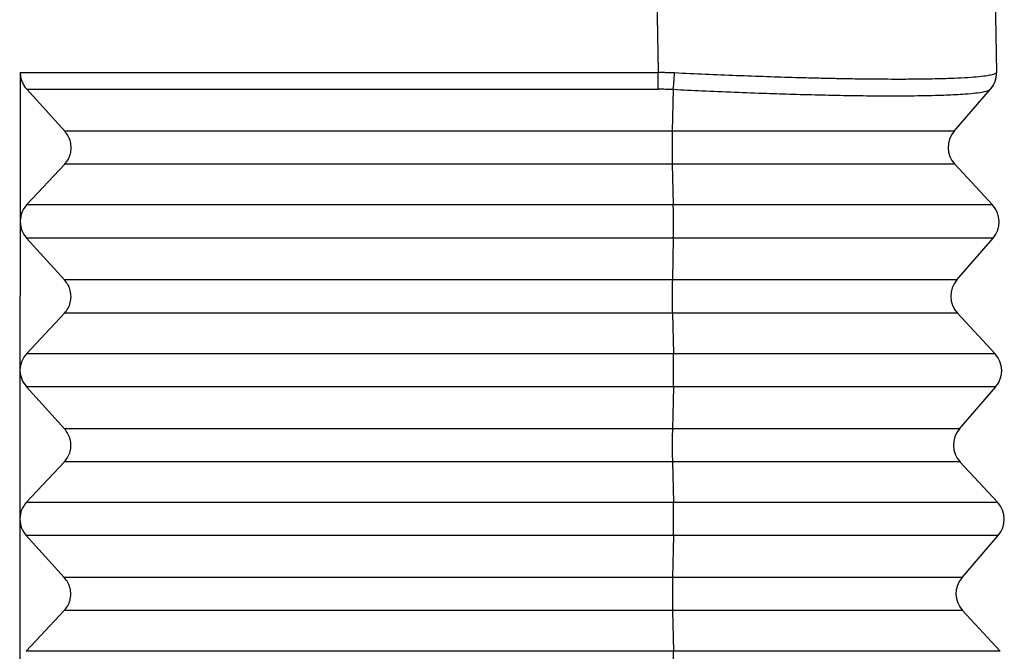
# Model space of a CAD drawing. Units: millimetres. Extents: x -163 to 134, y 840 to 1050.
# Drawn here: x -21 to -11, y 939 to 946 of the extents above; entities that cross this region are included whole.
import ezdxf

# ---------------------------------------------------------------- set-up
doc = ezdxf.new("R2010")
doc.units = ezdxf.units.MM

# ---------------------------------------------------------------- blocks, each defined once
blk = doc.blocks.new('MFVE_24_40M__3', base_point=(-72, 1860))
at = {"color": 7, "linetype": 'Continuous'}
for p, q in [((-28.682, 1893), (-28.63, 1890.009)), ((-21.867, 1893), (-21.814, 1890.009)), ((-41.485, 1890.009), (-41.488, 1887.018)), ((-41.485, 1890.009), (-28.63, 1890.009)), ((-40.59, 1888.827), (-41.355, 1889.673)), ((-41.355, 1889.673), (-28.633, 1889.673)), ((-28.328, 1889.665), (-28.347, 1888.827)), ((-22.667, 1888.827), (-21.943, 1889.665)), ((-21.936, 1889.673), (-21.943, 1889.665)), ((-28.347, 1888.827), (-40.59, 1888.827)), ((-22.667, 1888.827), (-28.347, 1888.827)), ((-41.357, 1887.34), (-40.59, 1888.16)), ((-28.347, 1888.16), (-40.59, 1888.16)), ((-22.655, 1888.16), (-28.347, 1888.16)), ((-28.347, 1888.16), (-28.327, 1887.34)), ((-22.655, 1888.16), (-21.895, 1887.34)), ((-28.327, 1887.34), (-41.357, 1887.34)), ((-21.895, 1887.34), (-28.327, 1887.34)), ((-41.488, 1887), (-41.491, 1884.018)), ((-40.592, 1885.827), (-41.358, 1886.673)), ((-28.327, 1886.673), (-41.358, 1886.673)), ((-28.327, 1886.673), (-28.346, 1885.827)), ((-21.883, 1886.673), (-28.327, 1886.673)), ((-22.614, 1885.827), (-21.883, 1886.673)), ((-28.346, 1885.827), (-40.592, 1885.827)), ((-22.614, 1885.827), (-28.346, 1885.827)), ((-41.36, 1884.34), (-40.593, 1885.16)), ((-28.346, 1885.16), (-40.593, 1885.16)), ((-22.603, 1885.16), (-28.346, 1885.16)), ((-28.346, 1885.16), (-28.326, 1884.34)), ((-22.603, 1885.16), (-21.843, 1884.34)), ((-28.326, 1884.34), (-41.36, 1884.34)), ((-21.843, 1884.34), (-28.326, 1884.34)), ((-41.491, 1884), (-41.494, 1881.018)), ((-41.491, 1884.018), (-41.491, 1884)), ((-40.595, 1882.827), (-41.36, 1883.673)), ((-28.325, 1883.673), (-41.36, 1883.673)), ((-28.325, 1883.673), (-28.345, 1882.827)), ((-21.831, 1883.673), (-28.325, 1883.673)), ((-22.562, 1882.827), (-21.831, 1883.673)), ((-28.345, 1882.827), (-40.595, 1882.827)), ((-22.562, 1882.827), (-28.345, 1882.827)), ((-41.363, 1881.34), (-40.596, 1882.16)), ((-28.344, 1882.16), (-40.596, 1882.16)), ((-22.55, 1882.16), (-28.344, 1882.16)), ((-28.344, 1882.16), (-28.324, 1881.34)), ((-22.55, 1882.16), (-21.79, 1881.34)), ((-28.324, 1881.34), (-41.363, 1881.34)), ((-21.79, 1881.34), (-28.324, 1881.34)), ((-41.494, 1881), (-41.496, 1878.018)), ((-40.598, 1879.827), (-41.363, 1880.673)), ((-28.324, 1880.673), (-41.363, 1880.673)), ((-28.324, 1880.673), (-28.343, 1879.827)), ((-21.779, 1880.673), (-28.324, 1880.673)), ((-22.509, 1879.827), (-21.779, 1880.673)), ((-28.343, 1879.827), (-40.598, 1879.827)), ((-22.509, 1879.827), (-28.343, 1879.827)), ((-41.365, 1878.34), (-40.599, 1879.16)), ((-28.343, 1879.16), (-40.599, 1879.16)), ((-22.498, 1879.16), (-28.343, 1879.16)), ((-28.343, 1879.16), (-28.323, 1878.34)), ((-22.498, 1879.16), (-21.738, 1878.34)), ((-28.323, 1878.34), (-41.365, 1878.34)), ((-21.738, 1878.34), (-28.323, 1878.34))]:
    blk.add_line(p, q, dxfattribs=at)
for centre, radius, start, end in [((-22.314, 1890), 0.5, 319.1897, 1), ((-28.633, 1883.951), 5.722, 86.9457, 89.9997), ((-22.288, 1888.5), 0.5, 139.1897, 222.8103), ((-22.262, 1887), 0.5, 319.1897, 42.8103), ((-22.236, 1885.5), 0.5, 139.1897, 222.8103), ((-22.21, 1884), 0.5, 319.1897, 42.8103), ((-22.183, 1882.5), 0.5, 139.1897, 222.8103), ((-22.157, 1881), 0.5, 319.1897, 42.8103), ((-22.131, 1879.5), 0.5, 139.1897, 222.8103)]:
    blk.add_arc(centre, radius, start, end, dxfattribs=at)
for points, knots in [([(-41.485, 1890.009), (-41.484, 1889.978), (-41.481, 1889.917), (-41.454, 1889.829), (-41.413, 1889.745), (-41.374, 1889.697), (-41.355, 1889.673)], [0, 0, 0, 0, 0.0912333, 0.1828862, 0.2750488, 0.3677429, 0.3677429, 0.3677429, 0.3677429]), ([(-28.633, 1889.673), (-28.633, 1889.685), (-28.632, 1889.709), (-28.632, 1889.747), (-28.631, 1889.788), (-28.631, 1889.83), (-28.63, 1889.874), (-28.63, 1889.919), (-28.63, 1889.964), (-28.63, 1889.994), (-28.63, 1890.009)], [0, 0, 0, 0, 0.0352974, 0.0734327, 0.1140129, 0.1565658, 0.2005633, 0.2454394, 0.2906158, 0.3355265, 0.3355265, 0.3355265, 0.3355265]), ([(-28.302, 1890.001), (-28.329, 1890.002), (-28.384, 1890.004), (-28.464, 1890.007), (-28.546, 1890.008), (-28.601, 1890.008), (-28.63, 1890.009)], [0, 0, 0, 0, 0.0820583, 0.1641101, 0.2400759, 0.3284192, 0.3284192, 0.3284192, 0.3284192]), ([(-28.328, 1889.665), (-28.327, 1889.677), (-28.324, 1889.701), (-28.321, 1889.739), (-28.317, 1889.78), (-28.313, 1889.822), (-28.31, 1889.866), (-28.307, 1889.911), (-28.304, 1889.956), (-28.303, 1889.986), (-28.302, 1890.001)], [0, 0, 0, 0, 0.0355175, 0.0738682, 0.1146568, 0.1574082, 0.201591, 0.2466356, 0.2919607, 0.3369974, 0.3369974, 0.3369974, 0.3369974]), ([(-21.822, 1890.001), (-21.831, 1889.995), (-21.856, 1889.977), (-21.916, 1889.961), (-22.02, 1889.94), (-22.183, 1889.921), (-22.408, 1889.903), (-22.686, 1889.89), (-22.962, 1889.881), (-23.233, 1889.876), (-23.499, 1889.873), (-23.783, 1889.872), (-24.085, 1889.873), (-24.406, 1889.876), (-24.742, 1889.88), (-25.092, 1889.887), (-25.458, 1889.895), (-25.914, 1889.907), (-26.451, 1889.924), (-27.059, 1889.946), (-27.678, 1889.971), (-28.094, 1889.991), (-28.302, 1890.001)], [0, 0, 0, 0, 0.032546, 0.09057, 0.182802, 0.355142, 0.581475, 0.860123, 1.18956, 1.408111, 1.673252, 1.98839, 2.259545, 2.580193, 2.952089, 3.265943, 3.631561, 4.049006, 4.63597, 5.243059, 5.872349, 6.494899, 6.494899, 6.494899, 6.494899]), ([(-21.822, 1890.001), (-21.822, 1889.993), (-21.822, 1889.978), (-21.823, 1889.956), (-21.825, 1889.933), (-21.828, 1889.911), (-21.832, 1889.888), (-21.838, 1889.866), (-21.844, 1889.843), (-21.851, 1889.822), (-21.859, 1889.8), (-21.869, 1889.779), (-21.879, 1889.758), (-21.89, 1889.738), (-21.902, 1889.719), (-21.915, 1889.7), (-21.928, 1889.682), (-21.938, 1889.671), (-21.943, 1889.665)], [0, 0, 0, 0, 0.0224159, 0.0449933, 0.0677108, 0.0905461, 0.1134761, 0.1364772, 0.1595254, 0.1825962, 0.2056653, 0.2287082, 0.2517006, 0.2746186, 0.2974387, 0.3201381, 0.3426946, 0.365087, 0.365087, 0.365087, 0.365087]), ([(-21.814, 1890.009), (-21.814, 1890.009), (-21.814, 1890.009), (-21.814, 1890.009), (-21.814, 1890.009), (-21.814, 1890.009), (-21.814, 1890.009), (-21.814, 1890.009), (-21.814, 1890.009), (-21.814, 1890.009), (-21.814, 1890.009), (-21.814, 1890.009), (-21.814, 1890.009), (-21.814, 1890.009), (-21.815, 1890.008), (-21.815, 1890.008), (-21.815, 1890.008), (-21.815, 1890.008), (-21.815, 1890.008), (-21.815, 1890.008), (-21.815, 1890.008), (-21.815, 1890.008), (-21.815, 1890.008), (-21.815, 1890.008), (-21.815, 1890.008), (-21.815, 1890.008), (-21.815, 1890.008), (-21.816, 1890.008), (-21.816, 1890.007), (-21.816, 1890.007), (-21.816, 1890.007), (-21.816, 1890.007), (-21.816, 1890.007), (-21.816, 1890.007), (-21.816, 1890.007), (-21.817, 1890.006), (-21.817, 1890.006), (-21.817, 1890.006), (-21.817, 1890.006), (-21.817, 1890.006), (-21.817, 1890.006), (-21.817, 1890.006), (-21.818, 1890.005), (-21.818, 1890.005), (-21.818, 1890.005), (-21.818, 1890.005), (-21.818, 1890.005), (-21.818, 1890.005), (-21.819, 1890.004), (-21.819, 1890.004), (-21.819, 1890.004), (-21.819, 1890.004), (-21.819, 1890.004), (-21.819, 1890.004), (-21.82, 1890.003), (-21.82, 1890.003), (-21.82, 1890.003), (-21.82, 1890.003), (-21.82, 1890.003), (-21.82, 1890.003), (-21.82, 1890.002), (-21.821, 1890.002), (-21.821, 1890.002), (-21.821, 1890.002), (-21.821, 1890.002), (-21.821, 1890.002), (-21.821, 1890.002), (-21.821, 1890.001), (-21.821, 1890.001), (-21.822, 1890.001), (-21.822, 1890.001), (-21.822, 1890.001), (-21.822, 1890.001), (-21.822, 1890.001)], [0, 0, 0, 0, 0.00000247, 0.00000495, 0.00000741, 0.00001074, 0.00002088, 0.00003611, 0.00004915, 0.00006634, 0.00008842, 0.00011611, 0.00015015, 0.00019861, 0.00025412, 0.00031669, 0.0003863, 0.00046296, 0.00054665, 0.00063736, 0.00073528, 0.0008403, 0.0009524, 0.00107159, 0.00119787, 0.00133124, 0.0014717, 0.00161926, 0.0017739, 0.00193564, 0.00210446, 0.00228038, 0.00246339, 0.00265349, 0.00285275, 0.00305675, 0.00326515, 0.00347761, 0.00369379, 0.00391335, 0.00413597, 0.00436129, 0.00458898, 0.0048187, 0.00505012, 0.0052829, 0.0055167, 0.00575118, 0.00598601, 0.00622084, 0.00645534, 0.00668918, 0.006922, 0.00715349, 0.00738329, 0.00761107, 0.00783649, 0.00805921, 0.0082789, 0.00849522, 0.00870784, 0.0089164, 0.00912058, 0.00932003, 0.00951443, 0.00970343, 0.00988669, 0.01006387, 0.01023464, 0.01039867, 0.0105556, 0.01070511, 0.01084687, 0.01084687, 0.01084687, 0.01084687]), ([(-21.943, 1889.665), (-21.963, 1889.653), (-22.015, 1889.624), (-22.131, 1889.606), (-22.295, 1889.582), (-22.551, 1889.563), (-22.904, 1889.546), (-23.367, 1889.536), (-23.843, 1889.533), (-24.341, 1889.535), (-24.819, 1889.541), (-25.357, 1889.552), (-25.895, 1889.566), (-26.488, 1889.585), (-27.098, 1889.608), (-27.724, 1889.635), (-28.135, 1889.655), (-28.328, 1889.665)], [0, 0, 0, 0, 0.069707, 0.177641, 0.346901, 0.568752, 0.946257, 1.41001, 1.954961, 2.374394, 2.905939, 3.388927, 3.988592, 4.521546, 5.166807, 5.821555, 6.401258, 6.401258, 6.401258, 6.401258]), ([(-40.59, 1888.16), (-40.565, 1888.192), (-40.514, 1888.255), (-40.47, 1888.37), (-40.454, 1888.491), (-40.47, 1888.613), (-40.513, 1888.73), (-40.564, 1888.794), (-40.59, 1888.827)], [0, 0, 0, 0, 0.1214998, 0.2425896, 0.3637203, 0.4853333, 0.6077535, 0.7311147, 0.7311147, 0.7311147, 0.7311147]), ([(-28.347, 1888.827), (-28.348, 1888.802), (-28.349, 1888.75), (-28.35, 1888.668), (-28.35, 1888.581), (-28.351, 1888.491), (-28.35, 1888.402), (-28.35, 1888.315), (-28.349, 1888.235), (-28.348, 1888.184), (-28.347, 1888.16)], [0, 0, 0, 0, 0.074104, 0.1565894, 0.2447214, 0.3355772, 0.4261436, 0.5134168, 0.5945027, 0.6667131, 0.6667131, 0.6667131, 0.6667131]), ([(-41.357, 1887.34), (-41.394, 1887.292), (-41.467, 1887.197), (-41.481, 1887.077), (-41.488, 1887.018)], [0, 0, 0, 0, 0.1770303, 0.3536233, 0.3536233, 0.3536233, 0.3536233]), ([(-28.327, 1886.673), (-28.326, 1886.698), (-28.325, 1886.75), (-28.324, 1886.832), (-28.324, 1886.919), (-28.324, 1887.009), (-28.324, 1887.098), (-28.324, 1887.185), (-28.325, 1887.265), (-28.327, 1887.316), (-28.327, 1887.34)], [0, 0, 0, 0, 0.074104, 0.1565894, 0.2447214, 0.3355772, 0.4261436, 0.5134168, 0.5945027, 0.6667131, 0.6667131, 0.6667131, 0.6667131]), ([(-41.488, 1887.018), (-41.488, 1887.015), (-41.488, 1887.009), (-41.488, 1887.003), (-41.488, 1887)], [0, 0, 0, 0, 0.00906369, 0.01813025, 0.01813025, 0.01813025, 0.01813025]), ([(-41.488, 1887), (-41.481, 1886.94), (-41.467, 1886.819), (-41.394, 1886.722), (-41.358, 1886.673)], [0, 0, 0, 0, 0.1777082, 0.3573271, 0.3573271, 0.3573271, 0.3573271]), ([(-40.593, 1885.16), (-40.567, 1885.192), (-40.516, 1885.255), (-40.472, 1885.37), (-40.457, 1885.491), (-40.472, 1885.613), (-40.516, 1885.73), (-40.567, 1885.794), (-40.592, 1885.827)], [0, 0, 0, 0, 0.1214998, 0.2425896, 0.3637203, 0.4853333, 0.6077535, 0.7311147, 0.7311147, 0.7311147, 0.7311147]), ([(-28.346, 1885.827), (-28.346, 1885.802), (-28.347, 1885.75), (-28.348, 1885.668), (-28.349, 1885.581), (-28.349, 1885.491), (-28.349, 1885.402), (-28.348, 1885.315), (-28.347, 1885.235), (-28.346, 1885.184), (-28.346, 1885.16)], [0, 0, 0, 0, 0.074104, 0.1565894, 0.2447214, 0.3355772, 0.4261436, 0.5134168, 0.5945027, 0.6667131, 0.6667131, 0.6667131, 0.6667131]), ([(-41.36, 1884.34), (-41.397, 1884.292), (-41.47, 1884.197), (-41.484, 1884.077), (-41.491, 1884.018)], [0, 0, 0, 0, 0.1770306, 0.3536239, 0.3536239, 0.3536239, 0.3536239]), ([(-28.325, 1883.673), (-28.325, 1883.698), (-28.324, 1883.75), (-28.323, 1883.832), (-28.322, 1883.919), (-28.322, 1884.009), (-28.322, 1884.098), (-28.323, 1884.185), (-28.324, 1884.265), (-28.325, 1884.316), (-28.326, 1884.34)], [0, 0, 0, 0, 0.074104, 0.1565894, 0.2447214, 0.3355772, 0.4261436, 0.5134168, 0.5945027, 0.6667131, 0.6667131, 0.6667131, 0.6667131]), ([(-41.491, 1884.018), (-41.491, 1884.015), (-41.491, 1884.009), (-41.491, 1884.003), (-41.491, 1884)], [0, 0, 0, 0, 0.00906308, 0.01812904, 0.01812904, 0.01812904, 0.01812904]), ([(-41.491, 1884), (-41.484, 1883.94), (-41.47, 1883.819), (-41.397, 1883.722), (-41.36, 1883.673)], [0, 0, 0, 0, 0.1777085, 0.3573277, 0.3573277, 0.3573277, 0.3573277]), ([(-40.596, 1882.16), (-40.57, 1882.192), (-40.519, 1882.255), (-40.475, 1882.37), (-40.459, 1882.491), (-40.475, 1882.613), (-40.519, 1882.73), (-40.57, 1882.794), (-40.595, 1882.827)], [0, 0, 0, 0, 0.1214998, 0.2425896, 0.3637203, 0.4853333, 0.6077535, 0.7311147, 0.7311147, 0.7311147, 0.7311147]), ([(-28.345, 1882.827), (-28.345, 1882.802), (-28.346, 1882.75), (-28.347, 1882.668), (-28.348, 1882.581), (-28.348, 1882.491), (-28.348, 1882.402), (-28.347, 1882.315), (-28.346, 1882.235), (-28.345, 1882.184), (-28.344, 1882.16)], [0, 0, 0, 0, 0.074104, 0.1565894, 0.2447214, 0.3355772, 0.4261436, 0.5134168, 0.5945027, 0.6667131, 0.6667131, 0.6667131, 0.6667131]), ([(-41.363, 1881.34), (-41.399, 1881.292), (-41.473, 1881.197), (-41.487, 1881.077), (-41.494, 1881.018)], [0, 0, 0, 0, 0.1770309, 0.3536245, 0.3536245, 0.3536245, 0.3536245]), ([(-28.324, 1880.673), (-28.324, 1880.698), (-28.323, 1880.75), (-28.322, 1880.832), (-28.321, 1880.919), (-28.321, 1881.009), (-28.321, 1881.098), (-28.322, 1881.185), (-28.323, 1881.265), (-28.324, 1881.316), (-28.324, 1881.34)], [0, 0, 0, 0, 0.074104, 0.1565894, 0.2447214, 0.3355772, 0.4261436, 0.5134168, 0.5945027, 0.6667131, 0.6667131, 0.6667131, 0.6667131]), ([(-41.494, 1881.018), (-41.494, 1881.015), (-41.494, 1881.009), (-41.494, 1881.003), (-41.494, 1881)], [0, 0, 0, 0, 0.00906248, 0.01812782, 0.01812782, 0.01812782, 0.01812782]), ([(-41.494, 1881), (-41.487, 1880.94), (-41.473, 1880.819), (-41.4, 1880.722), (-41.363, 1880.673)], [0, 0, 0, 0, 0.1777088, 0.3573283, 0.3573283, 0.3573283, 0.3573283]), ([(-40.599, 1879.16), (-40.573, 1879.192), (-40.522, 1879.255), (-40.478, 1879.37), (-40.462, 1879.491), (-40.478, 1879.613), (-40.522, 1879.73), (-40.572, 1879.794), (-40.598, 1879.827)], [0, 0, 0, 0, 0.1214998, 0.2425896, 0.3637203, 0.4853333, 0.6077535, 0.7311147, 0.7311147, 0.7311147, 0.7311147]), ([(-28.343, 1879.827), (-28.344, 1879.802), (-28.345, 1879.75), (-28.346, 1879.668), (-28.346, 1879.581), (-28.346, 1879.491), (-28.346, 1879.402), (-28.346, 1879.315), (-28.344, 1879.235), (-28.343, 1879.184), (-28.343, 1879.16)], [0, 0, 0, 0, 0.074104, 0.1565894, 0.2447214, 0.3355772, 0.4261436, 0.5134168, 0.5945027, 0.6667131, 0.6667131, 0.6667131, 0.6667131]), ([(-28.323, 1877.673), (-28.322, 1877.698), (-28.321, 1877.75), (-28.32, 1877.832), (-28.32, 1877.919), (-28.319, 1878.009), (-28.32, 1878.098), (-28.32, 1878.185), (-28.321, 1878.265), (-28.322, 1878.316), (-28.323, 1878.34)], [0, 0, 0, 0, 0.074104, 0.1565894, 0.2447214, 0.3355772, 0.4261436, 0.5134168, 0.5945027, 0.6667131, 0.6667131, 0.6667131, 0.6667131])]:
    blk.add_open_spline(points, degree=3, knots=knots, dxfattribs=at)
blk = doc.blocks.new('Da_sinistra1', base_point=(-43, 1898))
blk.add_blockref('MFVE_24_40M__3', (-72, 1860))

msp = doc.modelspace()

# ---------------------------------------------------------------- block references
at = {"xscale": 0.5, "yscale": 0.5, "zscale": 0.5}
msp.add_blockref('Da_sinistra1', (-21.5, 949), dxfattribs=at)

doc.saveas('drawing.dxf')
